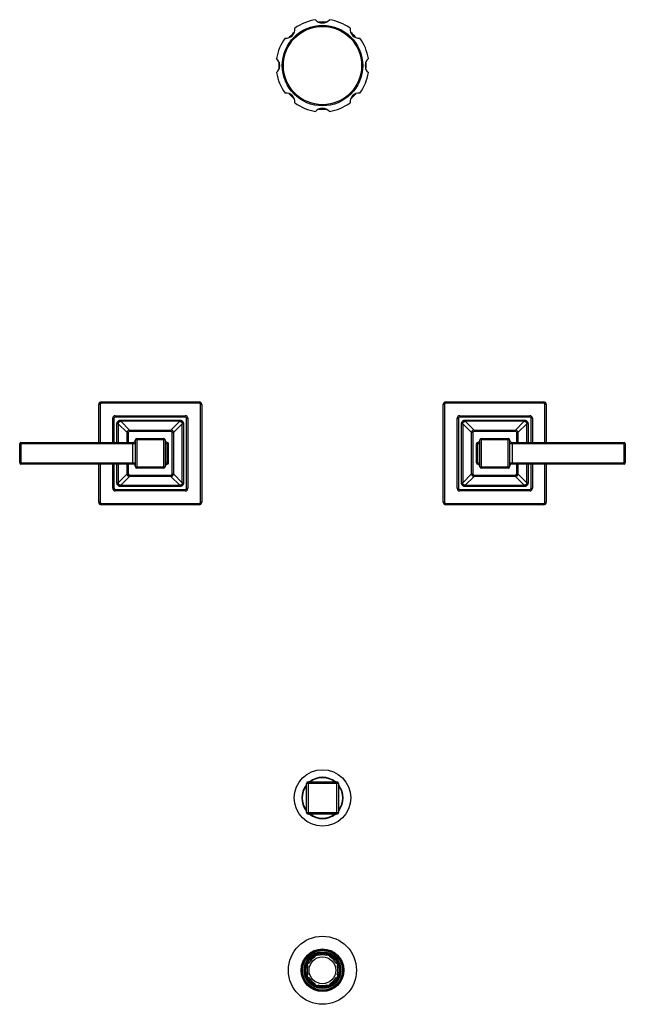
# Model space of a CAD drawing. Units: inches. Extents: x 4 to 18.1, y -3.9 to 18.9.
import ezdxf

# ---------------------------------------------------------------- set-up
doc = ezdxf.new("R2010")
doc.units = ezdxf.units.IN
doc.header["$LTSCALE"] = 1.21
doc.header["$MEASUREMENT"] = 0
doc.layers.get('0').update_dxf_attribs({"linetype": 'CONTINUOUS'})

msp = doc.modelspace()

# ---------------------------------------------------------------- linework, layer by layer
at = {"color": 7, "linetype": 'CONTINUOUS'}
for p, q in [((5.852, 9.095), (5.852, 9.98)), ((5.912, 10.04), (8.182, 10.04)), ((8.242, 9.98), (8.242, 7.71)), ((13.852, 7.71), (13.852, 9.98)), ((13.912, 10.04), (16.182, 10.04)), ((16.242, 9.98), (16.242, 9.095)), ((6.175, 9.095), (6.175, 9.657)), ((6.235, 9.717), (7.86, 9.717)), ((7.92, 9.657), (7.92, 8.032)), ((14.175, 8.032), (14.175, 9.657)), ((14.235, 9.717), (15.86, 9.717)), ((15.92, 9.657), (15.92, 9.095)), ((6.568, 9.384), (7.526, 9.384)), ((14.568, 9.384), (15.526, 9.384)), ((6.508, 9.095), (6.508, 9.324)), ((6.704, 8.531), (6.704, 9.158)), ((6.734, 9.188), (7.361, 9.188)), ((7.391, 9.158), (7.391, 8.531)), ((7.586, 9.324), (7.586, 8.366)), ((14.508, 8.366), (14.508, 9.324)), ((14.704, 8.531), (14.704, 9.158)), ((14.734, 9.188), (15.361, 9.188)), ((15.391, 9.158), (15.391, 8.531)), ((15.586, 9.324), (15.586, 9.095)), ((4.016, 8.625), (4.016, 9.065)), ((4.046, 9.095), (6.644, 9.095)), ((7.471, 8.624), (7.471, 9.065)), ((14.624, 8.624), (14.624, 9.065)), ((15.451, 9.095), (18.049, 9.095)), ((18.079, 9.065), (18.079, 8.625)), ((6.644, 8.595), (4.046, 8.595)), ((5.852, 7.71), (5.852, 8.595)), ((6.175, 8.032), (6.175, 8.595)), ((6.508, 8.366), (6.508, 8.595)), ((7.361, 8.501), (6.734, 8.501)), ((15.361, 8.501), (14.734, 8.501)), ((18.049, 8.595), (15.451, 8.595)), ((15.586, 8.595), (15.586, 8.366)), ((15.92, 8.595), (15.92, 8.032)), ((16.242, 8.595), (16.242, 7.71)), ((7.526, 8.306), (6.568, 8.306)), ((15.526, 8.306), (14.568, 8.306)), ((7.86, 7.972), (6.235, 7.972)), ((15.86, 7.972), (14.235, 7.972)), ((8.182, 7.65), (5.912, 7.65)), ((16.182, 7.65), (13.912, 7.65)), ((10.672, 0.51), (10.672, 1.18)), ((10.712, 1.22), (11.382, 1.22)), ((11.422, 1.18), (11.422, 0.51)), ((11.382, 0.47), (10.712, 0.47)), ((10.865, -2.813), (10.879, -2.84)), ((10.934, -2.785), (10.943, -2.813)), ((11.152, -2.813), (11.161, -2.785)), ((11.215, -2.84), (11.229, -2.813)), ((10.677, -3.042), (10.705, -3.051)), ((10.705, -2.973), (10.732, -2.988)), ((11.363, -2.988), (11.389, -2.973)), ((11.389, -3.051), (11.418, -3.042)), ((10.677, -3.269), (10.705, -3.26)), ((10.705, -3.337), (10.732, -3.323)), ((11.363, -3.323), (11.389, -3.337)), ((11.389, -3.26), (11.418, -3.269)), ((10.865, -3.497), (10.879, -3.471)), ((10.934, -3.526), (10.943, -3.497)), ((11.152, -3.497), (11.161, -3.526)), ((11.215, -3.471), (11.229, -3.497))]:
    msp.add_line(p, q, dxfattribs=at)
at = {"color": 9, "linetype": 'CONTINUOUS'}
for p, q in [((5.882, 9.98), (5.852, 9.98)), ((5.882, 9.98), (5.882, 9.095)), ((5.912, 10.04), (5.912, 10.01)), ((8.182, 10.01), (5.912, 10.01)), ((8.182, 10.01), (8.182, 10.04)), ((8.212, 7.71), (8.212, 9.98)), ((8.242, 9.98), (8.212, 9.98)), ((13.882, 9.98), (13.852, 9.98)), ((13.882, 9.98), (13.882, 7.71)), ((13.912, 10.04), (13.912, 10.01)), ((16.182, 10.01), (13.912, 10.01)), ((16.182, 10.01), (16.182, 10.04)), ((16.242, 9.98), (16.212, 9.98)), ((16.212, 9.095), (16.212, 9.98)), ((6.205, 9.657), (6.175, 9.657)), ((6.205, 9.657), (6.205, 9.095)), ((6.235, 9.717), (6.235, 9.687)), ((7.86, 9.687), (6.235, 9.687)), ((6.363, 9.617), (6.363, 9.588)), ((6.363, 9.617), (7.731, 9.617)), ((7.731, 9.588), (7.731, 9.617)), ((7.86, 9.687), (7.86, 9.717)), ((7.89, 8.032), (7.89, 9.657)), ((7.92, 9.657), (7.89, 9.657)), ((14.205, 9.657), (14.175, 9.657)), ((14.205, 9.657), (14.205, 8.032)), ((14.235, 9.717), (14.235, 9.687)), ((15.86, 9.687), (14.235, 9.687)), ((14.363, 9.617), (15.731, 9.617)), ((14.363, 9.617), (14.363, 9.588)), ((15.731, 9.588), (15.731, 9.617)), ((15.86, 9.687), (15.86, 9.717)), ((15.92, 9.657), (15.89, 9.657)), ((15.89, 9.095), (15.89, 9.657)), ((6.275, 9.095), (6.275, 9.529)), ((6.304, 9.529), (6.275, 9.529)), ((6.304, 9.529), (6.304, 9.095)), ((6.304, 9.529), (6.508, 9.324)), ((6.568, 9.384), (6.363, 9.588)), ((7.731, 9.588), (6.363, 9.588)), ((6.568, 9.384), (6.568, 9.354)), ((7.526, 9.354), (7.526, 9.384)), ((7.731, 9.588), (7.527, 9.384)), ((7.586, 9.324), (7.79, 9.529)), ((7.79, 8.161), (7.79, 9.529)), ((7.82, 9.529), (7.79, 9.529)), ((7.82, 9.529), (7.82, 8.161)), ((14.304, 9.529), (14.275, 9.529)), ((14.275, 8.161), (14.275, 9.529)), ((14.304, 9.529), (14.304, 8.161)), ((14.304, 9.529), (14.508, 9.324)), ((15.731, 9.588), (14.363, 9.588)), ((14.568, 9.384), (14.363, 9.588)), ((14.568, 9.384), (14.568, 9.354)), ((15.526, 9.354), (15.526, 9.384)), ((15.731, 9.588), (15.527, 9.384)), ((15.586, 9.324), (15.79, 9.529)), ((15.82, 9.529), (15.79, 9.529)), ((15.79, 9.095), (15.79, 9.529)), ((15.82, 9.529), (15.82, 9.095)), ((6.538, 9.324), (6.508, 9.324)), ((6.538, 9.324), (6.538, 9.095)), ((7.526, 9.354), (6.568, 9.354)), ((7.391, 9.158), (6.704, 9.158)), ((6.734, 9.188), (6.734, 8.501)), ((7.361, 8.501), (7.361, 9.188)), ((7.556, 8.366), (7.556, 9.324)), ((7.586, 9.324), (7.556, 9.324)), ((14.538, 9.324), (14.508, 9.324)), ((14.538, 9.324), (14.538, 8.366)), ((15.526, 9.354), (14.568, 9.354)), ((15.391, 9.158), (14.704, 9.158)), ((14.734, 9.188), (14.734, 8.501)), ((15.361, 8.501), (15.361, 9.188)), ((15.586, 9.324), (15.556, 9.324)), ((15.556, 9.095), (15.556, 9.324)), ((6.704, 9.065), (4.016, 9.065)), ((4.046, 9.095), (4.046, 8.595)), ((6.644, 8.595), (6.644, 9.095)), ((7.471, 9.065), (7.391, 9.065)), ((7.444, 8.594), (7.444, 9.095)), ((14.704, 9.065), (14.624, 9.065)), ((14.65, 9.095), (14.65, 8.594)), ((18.079, 9.065), (15.391, 9.065)), ((15.451, 9.095), (15.451, 8.595)), ((18.049, 8.595), (18.049, 9.095)), ((4.016, 8.625), (6.704, 8.625)), ((5.882, 8.595), (5.882, 7.71)), ((6.205, 8.595), (6.205, 8.032)), ((6.275, 8.161), (6.275, 8.595)), ((6.304, 8.595), (6.304, 8.161)), ((6.538, 8.595), (6.538, 8.366)), ((6.704, 8.531), (7.391, 8.531)), ((7.391, 8.625), (7.471, 8.625)), ((14.624, 8.625), (14.704, 8.625)), ((14.704, 8.531), (15.391, 8.531)), ((15.391, 8.625), (18.079, 8.625)), ((15.556, 8.366), (15.556, 8.595)), ((15.79, 8.161), (15.79, 8.595)), ((15.82, 8.595), (15.82, 8.161)), ((15.89, 8.032), (15.89, 8.595)), ((16.212, 7.71), (16.212, 8.595)), ((6.508, 8.365), (6.304, 8.161)), ((6.363, 8.102), (6.568, 8.306)), ((6.508, 8.366), (6.538, 8.366)), ((6.568, 8.336), (6.568, 8.306)), ((6.568, 8.336), (7.526, 8.336)), ((7.526, 8.306), (7.526, 8.336)), ((7.527, 8.306), (7.731, 8.102)), ((7.556, 8.366), (7.586, 8.366)), ((7.79, 8.161), (7.586, 8.365)), ((14.508, 8.365), (14.304, 8.161)), ((14.363, 8.102), (14.568, 8.306)), ((14.508, 8.366), (14.538, 8.366)), ((14.568, 8.336), (15.526, 8.336)), ((14.568, 8.336), (14.568, 8.306)), ((15.526, 8.306), (15.526, 8.336)), ((15.527, 8.306), (15.731, 8.102)), ((15.556, 8.366), (15.586, 8.366)), ((15.79, 8.161), (15.586, 8.365)), ((6.175, 8.032), (6.205, 8.032)), ((6.235, 8.002), (6.235, 7.972)), ((6.235, 8.002), (7.86, 8.002)), ((6.275, 8.161), (6.304, 8.161)), ((6.363, 8.102), (6.363, 8.072)), ((6.363, 8.102), (7.731, 8.102)), ((7.731, 8.072), (6.363, 8.072)), ((7.731, 8.072), (7.731, 8.102)), ((7.79, 8.161), (7.82, 8.161)), ((7.86, 7.972), (7.86, 8.002)), ((7.89, 8.032), (7.92, 8.032)), ((14.175, 8.032), (14.205, 8.032)), ((14.235, 8.002), (15.86, 8.002)), ((14.235, 8.002), (14.235, 7.972)), ((14.275, 8.161), (14.304, 8.161)), ((14.363, 8.102), (15.731, 8.102)), ((14.363, 8.102), (14.363, 8.072)), ((15.731, 8.072), (14.363, 8.072)), ((15.731, 8.072), (15.731, 8.102)), ((15.79, 8.161), (15.82, 8.161)), ((15.86, 7.972), (15.86, 8.002)), ((15.89, 8.032), (15.92, 8.032)), ((5.852, 7.71), (5.882, 7.71)), ((5.912, 7.68), (5.912, 7.65)), ((5.912, 7.68), (8.182, 7.68)), ((8.182, 7.65), (8.182, 7.68)), ((8.212, 7.71), (8.242, 7.71)), ((13.852, 7.71), (13.882, 7.71)), ((13.912, 7.68), (16.182, 7.68)), ((13.912, 7.68), (13.912, 7.65)), ((16.182, 7.65), (16.182, 7.68)), ((16.212, 7.71), (16.242, 7.71)), ((11.422, 1.18), (10.672, 1.18)), ((10.712, 1.22), (10.712, 0.47)), ((11.382, 0.47), (11.382, 1.22)), ((10.672, 0.51), (11.422, 0.51))]:
    msp.add_line(p, q, dxfattribs=at)
at = {"color": 7, "linetype": 'CONTINUOUS'}
for centre, radius in [((11.047, 17.845), 0.935), ((11.047, 0.845), 0.656), ((11.047, -3.155), 0.79), ((11.047, -3.155), 0.495), ((11.047, -3.155), 0.47), ((11.047, -3.155), 0.463), ((11.047, -3.155), 0.396), ((11.047, -3.155), 0.395), ((11.047, -3.155), 0.388), ((11.047, -3.155), 0.312)]:
    msp.add_circle(centre, radius, dxfattribs=at)
at = {"color": 9, "linetype": 'CONTINUOUS'}
for centre, radius in [((11.047, 17.845), 0.909), ((11.047, -3.155), 0.49), ((11.047, -3.155), 0.427), ((11.047, -3.155), 0.418)]:
    msp.add_circle(centre, radius, dxfattribs=at)
at = {"color": 7, "linetype": 'CONTINUOUS'}
for centre, radius, start, end in [((11.047, 17.845), 1.077, 98.6026, 126.3974), ((11.047, 19.045), 0.21, 219.8708, 320.1292), ((11.047, 17.845), 1.012, 85.1119, 94.859), ((11.047, 17.845), 1.077, 53.6026, 81.3974), ((10.199, 18.693), 0.21, 264.8708, 5.1292), ((11.047, 17.845), 1.012, 130.3968, 139.6118), ((11.896, 18.693), 0.21, 174.8708, 275.1292), ((11.047, 17.845), 1.012, 40.4267, 49.636), ((11.047, 17.845), 1.077, 143.6026, 171.3974), ((11.047, 17.845), 1.077, 8.6026, 36.3974), ((9.847, 17.845), 0.21, 309.8708, 50.1292), ((11.047, 17.845), 1.012, 175.4726, 184.488), ((12.247, 17.845), 0.21, 129.8708, 230.1292), ((11.047, 17.845), 1.012, 355.4726, 4.488), ((11.047, 17.845), 1.077, 188.6026, 216.3974), ((11.047, 17.845), 1.077, 323.6026, 351.3974), ((10.199, 16.996), 0.21, 354.8708, 95.1292), ((11.047, 17.845), 1.012, 220.4267, 229.636), ((11.896, 16.996), 0.21, 84.8708, 185.1292), ((11.047, 17.845), 1.012, 310.3968, 319.6118), ((11.047, 17.845), 1.077, 233.6026, 261.3974), ((11.047, 17.845), 1.077, 278.6026, 306.3974), ((11.047, 16.645), 0.21, 39.8708, 140.1292), ((11.047, 17.845), 1.012, 265.1119, 274.859), ((5.912, 9.98), 0.06, 90, 180), ((8.182, 9.98), 0.06, 360, 90), ((13.912, 9.98), 0.06, 90, 180), ((16.182, 9.98), 0.06, 360, 90), ((6.235, 9.657), 0.06, 90, 180), ((7.86, 9.657), 0.06, 0, 90), ((14.235, 9.657), 0.06, 90, 180), ((15.86, 9.657), 0.06, 0, 90), ((6.568, 9.324), 0.06, 90, 180), ((7.526, 9.324), 0.06, 0, 90), ((14.568, 9.324), 0.06, 90, 180), ((15.526, 9.324), 0.06, 0, 90), ((6.644, 9.155), 0.06, 270, 360), ((6.734, 9.158), 0.03, 90, 180), ((7.361, 9.158), 0.03, 0, 90), ((7.451, 9.155), 0.06, 180, 263.6206), ((14.644, 9.155), 0.06, 276.3794, 360), ((14.734, 9.158), 0.03, 90, 180), ((15.361, 9.158), 0.03, 0, 90), ((15.451, 9.155), 0.06, 180, 270), ((4.046, 9.065), 0.03, 90, 180), ((7.441, 9.065), 0.03, 0, 83.6206), ((14.654, 9.065), 0.03, 96.3794, 180), ((18.049, 9.065), 0.03, 0, 90), ((4.046, 8.625), 0.03, 180, 270), ((6.644, 8.535), 0.06, 0, 90), ((6.734, 8.531), 0.03, 180, 270), ((7.361, 8.531), 0.03, 270, 360), ((7.451, 8.535), 0.06, 96.3794, 180), ((7.441, 8.624), 0.03, 276.3794, 360), ((14.654, 8.624), 0.03, 180, 263.6206), ((14.644, 8.535), 0.06, 0, 83.6206), ((14.734, 8.531), 0.03, 180, 270), ((15.361, 8.531), 0.03, 270, 360), ((15.451, 8.535), 0.06, 90, 180), ((18.049, 8.625), 0.03, 270, 360), ((6.568, 8.366), 0.06, 180, 270), ((7.526, 8.366), 0.06, 270, 360), ((14.568, 8.366), 0.06, 180, 270), ((15.526, 8.366), 0.06, 270, 360), ((6.235, 8.032), 0.06, 180, 270), ((7.86, 8.032), 0.06, 270, 360), ((14.235, 8.032), 0.06, 180, 270), ((15.86, 8.032), 0.06, 270, 360), ((5.912, 7.71), 0.06, 180, 270), ((8.182, 7.71), 0.06, 270, 360), ((13.912, 7.71), 0.06, 180, 270), ((16.182, 7.71), 0.06, 270, 360), ((10.712, 1.18), 0.04, 90, 180), ((11.047, 0.845), 0.469, 53.2752, 126.7287), ((11.382, 1.18), 0.04, 0, 90), ((11.047, 0.845), 0.469, 143.3015, 216.6939), ((11.047, 0.845), 0.469, 323.3015, 36.6939), ((10.712, 0.51), 0.04, 180, 270), ((11.047, 0.845), 0.469, 233.2752, 306.7287), ((11.382, 0.51), 0.04, 270, 360), ((11.047, -3.155), 0.357, 118, 152), ((11.047, -3.155), 0.375, 107, 118), ((11.047, -3.155), 0.357, 73, 107), ((11.047, -3.155), 0.375, 62, 73), ((11.047, -3.155), 0.357, 28, 62), ((11.047, -3.155), 0.375, 152, 163), ((11.047, -3.155), 0.357, 163, 197), ((11.047, -3.155), 0.375, 17, 28), ((11.047, -3.155), 0.357, 343, 17), ((11.047, -3.155), 0.375, 197, 208), ((11.047, -3.155), 0.357, 208, 242), ((11.047, -3.155), 0.357, 298, 332), ((11.047, -3.155), 0.375, 332, 343), ((11.047, -3.155), 0.375, 242, 253), ((11.047, -3.155), 0.357, 253, 287), ((11.047, -3.155), 0.375, 287, 298)]:
    msp.add_arc(centre, radius, start, end, dxfattribs=at)
at = {"color": 9, "linetype": 'CONTINUOUS'}
for centre, radius, start, end in [((5.912, 9.98), 0.03, 90, 180), ((8.182, 9.98), 0.03, 0, 90), ((13.912, 9.98), 0.03, 90, 180), ((16.182, 9.98), 0.03, 0, 90), ((6.235, 9.657), 0.03, 90, 180), ((7.86, 9.657), 0.03, 0, 90), ((14.235, 9.657), 0.03, 90, 180), ((15.86, 9.657), 0.03, 0, 90), ((6.568, 9.324), 0.03, 90, 180), ((7.526, 9.324), 0.03, 0, 90), ((14.568, 9.324), 0.03, 90, 180), ((15.526, 9.324), 0.03, 0, 90), ((6.568, 8.366), 0.03, 180, 270), ((7.526, 8.366), 0.03, 270, 360), ((14.568, 8.366), 0.03, 180, 270), ((15.526, 8.366), 0.03, 270, 360), ((6.235, 8.032), 0.03, 180, 270), ((7.86, 8.032), 0.03, 270, 360), ((14.235, 8.032), 0.03, 180, 270), ((15.86, 8.032), 0.03, 270, 360), ((5.912, 7.71), 0.03, 180, 270), ((8.182, 7.71), 0.03, 270, 360), ((13.912, 7.71), 0.03, 180, 270), ((16.182, 7.71), 0.03, 270, 360), ((11.047, 0.845), 0.48, 51.442, 128.561), ((11.047, 0.845), 0.48, 141.6423, 218.3598), ((11.047, 0.845), 0.48, 321.6423, 38.3598), ((11.047, 0.845), 0.48, 231.442, 308.561)]:
    msp.add_arc(centre, radius, start, end, dxfattribs=at)
for points, knots in [([(6.275, 9.529), (6.275, 9.534), (6.276, 9.543), (6.278, 9.554), (6.281, 9.563), (6.285, 9.571), (6.291, 9.581), (6.3, 9.592), (6.311, 9.601), (6.321, 9.607), (6.329, 9.611), (6.338, 9.614), (6.349, 9.616), (6.358, 9.617), (6.363, 9.617)], [0, 0, 0, 0, 0.124882, 0.187466, 0.250015, 0.312542, 0.375074, 0.500013, 0.624941, 0.687468, 0.749988, 0.812531, 0.875113, 1, 1, 1, 1]), ([(7.731, 9.617), (7.737, 9.617), (7.746, 9.616), (7.757, 9.614), (7.765, 9.611), (7.773, 9.607), (7.783, 9.601), (7.795, 9.592), (7.804, 9.581), (7.81, 9.571), (7.813, 9.563), (7.816, 9.554), (7.819, 9.543), (7.82, 9.534), (7.82, 9.529)], [0, 0, 0, 0, 0.124882, 0.187466, 0.250015, 0.312542, 0.375074, 0.500013, 0.624941, 0.687468, 0.749988, 0.812531, 0.875113, 1, 1, 1, 1]), ([(14.275, 9.529), (14.275, 9.534), (14.276, 9.543), (14.278, 9.554), (14.281, 9.563), (14.285, 9.571), (14.291, 9.581), (14.3, 9.592), (14.311, 9.601), (14.321, 9.607), (14.329, 9.611), (14.338, 9.614), (14.349, 9.616), (14.358, 9.617), (14.363, 9.617)], [0, 0, 0, 0, 0.124882, 0.187466, 0.250015, 0.312542, 0.375074, 0.500013, 0.624941, 0.687468, 0.749988, 0.812531, 0.875113, 1, 1, 1, 1]), ([(15.731, 9.617), (15.737, 9.617), (15.746, 9.616), (15.757, 9.614), (15.765, 9.611), (15.773, 9.607), (15.783, 9.601), (15.795, 9.592), (15.804, 9.581), (15.81, 9.571), (15.813, 9.563), (15.816, 9.554), (15.819, 9.543), (15.82, 9.534), (15.82, 9.529)], [0, 0, 0, 0, 0.124882, 0.187466, 0.250015, 0.312542, 0.375074, 0.500013, 0.624941, 0.687468, 0.749988, 0.812531, 0.875113, 1, 1, 1, 1]), ([(6.304, 9.529), (6.304, 9.533), (6.305, 9.54), (6.308, 9.552), (6.313, 9.562), (6.321, 9.571), (6.33, 9.579), (6.34, 9.584), (6.352, 9.587), (6.359, 9.588), (6.363, 9.588)], [0, 0, 0, 0, 0.125602, 0.250776, 0.375532, 0.500015, 0.624493, 0.749236, 0.874403, 1, 1, 1, 1]), ([(7.731, 9.588), (7.735, 9.588), (7.743, 9.587), (7.754, 9.584), (7.765, 9.579), (7.774, 9.571), (7.781, 9.562), (7.787, 9.552), (7.79, 9.54), (7.79, 9.533), (7.79, 9.529)], [0, 0, 0, 0, 0.125602, 0.250776, 0.375531, 0.500015, 0.624492, 0.749236, 0.874403, 1, 1, 1, 1]), ([(14.304, 9.529), (14.304, 9.533), (14.305, 9.54), (14.308, 9.552), (14.313, 9.562), (14.321, 9.571), (14.33, 9.579), (14.34, 9.584), (14.352, 9.587), (14.359, 9.588), (14.363, 9.588)], [0, 0, 0, 0, 0.125602, 0.250776, 0.375531, 0.500015, 0.624492, 0.749236, 0.874403, 1, 1, 1, 1]), ([(15.731, 9.588), (15.735, 9.588), (15.743, 9.587), (15.754, 9.584), (15.765, 9.579), (15.774, 9.571), (15.781, 9.562), (15.787, 9.552), (15.79, 9.54), (15.79, 9.533), (15.79, 9.529)], [0, 0, 0, 0, 0.125602, 0.250776, 0.375532, 0.500015, 0.624493, 0.749236, 0.874403, 1, 1, 1, 1]), ([(6.363, 8.072), (6.358, 8.072), (6.349, 8.073), (6.338, 8.076), (6.329, 8.079), (6.321, 8.082), (6.311, 8.088), (6.3, 8.097), (6.291, 8.109), (6.285, 8.119), (6.281, 8.127), (6.278, 8.135), (6.276, 8.146), (6.275, 8.155), (6.275, 8.161)], [0, 0, 0, 0, 0.124882, 0.187466, 0.250015, 0.312542, 0.375074, 0.500013, 0.624941, 0.687468, 0.749988, 0.812531, 0.875113, 1, 1, 1, 1]), ([(6.363, 8.102), (6.359, 8.102), (6.352, 8.102), (6.34, 8.105), (6.33, 8.111), (6.321, 8.118), (6.313, 8.127), (6.308, 8.138), (6.305, 8.149), (6.304, 8.157), (6.304, 8.161)], [0, 0, 0, 0, 0.125602, 0.250776, 0.375532, 0.500015, 0.624493, 0.749236, 0.874403, 1, 1, 1, 1]), ([(7.79, 8.161), (7.79, 8.157), (7.79, 8.149), (7.787, 8.138), (7.781, 8.127), (7.774, 8.118), (7.765, 8.111), (7.754, 8.105), (7.743, 8.102), (7.735, 8.102), (7.731, 8.102)], [0, 0, 0, 0, 0.125602, 0.250776, 0.375531, 0.500015, 0.624492, 0.749236, 0.874403, 1, 1, 1, 1]), ([(7.82, 8.161), (7.82, 8.155), (7.819, 8.146), (7.816, 8.135), (7.813, 8.127), (7.81, 8.119), (7.804, 8.109), (7.795, 8.097), (7.783, 8.088), (7.773, 8.082), (7.765, 8.079), (7.757, 8.076), (7.746, 8.073), (7.737, 8.072), (7.731, 8.072)], [0, 0, 0, 0, 0.124882, 0.187466, 0.250015, 0.312542, 0.375074, 0.500013, 0.624941, 0.687468, 0.749988, 0.812531, 0.875113, 1, 1, 1, 1]), ([(14.363, 8.072), (14.358, 8.072), (14.349, 8.073), (14.338, 8.076), (14.329, 8.079), (14.321, 8.082), (14.311, 8.088), (14.3, 8.097), (14.291, 8.109), (14.285, 8.119), (14.281, 8.127), (14.278, 8.135), (14.276, 8.146), (14.275, 8.155), (14.275, 8.161)], [0, 0, 0, 0, 0.124882, 0.187466, 0.250015, 0.312542, 0.375074, 0.500013, 0.624941, 0.687468, 0.749988, 0.812531, 0.875113, 1, 1, 1, 1]), ([(14.363, 8.102), (14.359, 8.102), (14.352, 8.102), (14.34, 8.105), (14.33, 8.111), (14.321, 8.118), (14.313, 8.127), (14.308, 8.138), (14.305, 8.149), (14.304, 8.157), (14.304, 8.161)], [0, 0, 0, 0, 0.125602, 0.250776, 0.375531, 0.500015, 0.624492, 0.749236, 0.874403, 1, 1, 1, 1]), ([(15.82, 8.161), (15.82, 8.155), (15.819, 8.146), (15.816, 8.135), (15.813, 8.127), (15.81, 8.119), (15.804, 8.109), (15.795, 8.097), (15.783, 8.088), (15.773, 8.082), (15.765, 8.079), (15.757, 8.076), (15.746, 8.073), (15.737, 8.072), (15.731, 8.072)], [0, 0, 0, 0, 0.124882, 0.187466, 0.250015, 0.312542, 0.375074, 0.500013, 0.624941, 0.687468, 0.749988, 0.812531, 0.875113, 1, 1, 1, 1]), ([(15.79, 8.161), (15.79, 8.157), (15.79, 8.149), (15.787, 8.138), (15.781, 8.127), (15.774, 8.118), (15.765, 8.111), (15.754, 8.105), (15.743, 8.102), (15.735, 8.102), (15.731, 8.102)], [0, 0, 0, 0, 0.125602, 0.250776, 0.375532, 0.500015, 0.624493, 0.749236, 0.874403, 1, 1, 1, 1])]:
    msp.add_open_spline(points, degree=3, knots=knots, dxfattribs=at)

doc.saveas('drawing.dxf')
